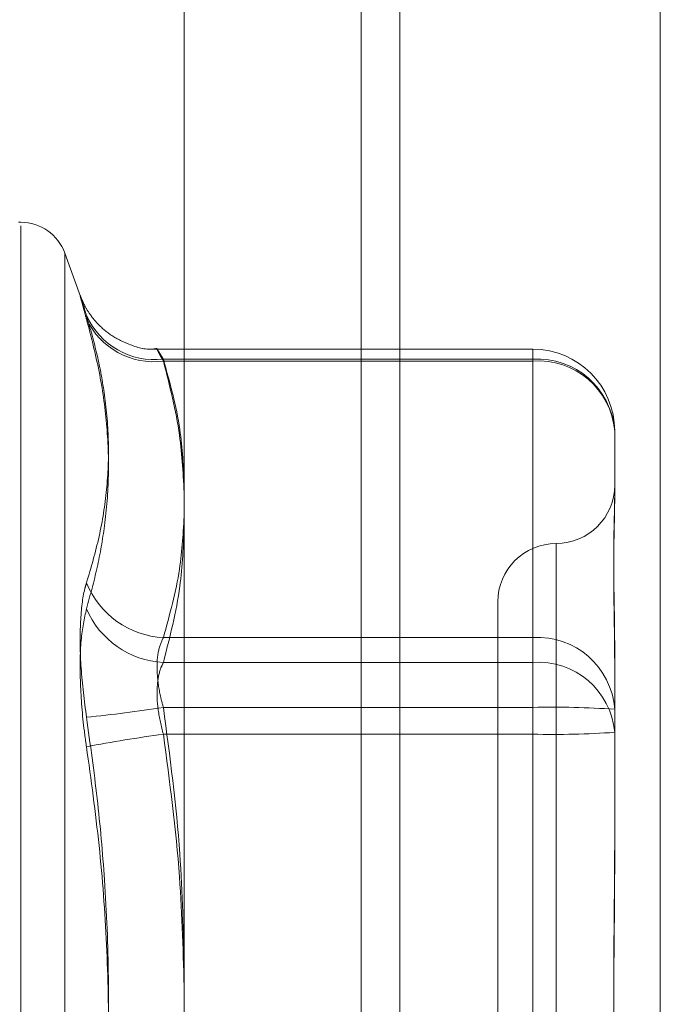
# Model space of a CAD drawing. Units: inches. Extents: x 0 to 23.4, y 0 to 16.5.
# Drawn here: x 11.7 to 11.7, y 10.7 to 10.7 of the extents above; entities that cross this region are included whole.
import ezdxf

# ---------------------------------------------------------------- set-up
doc = ezdxf.new("R2010")
doc.units = ezdxf.units.IN
doc.header["$MEASUREMENT"] = 0
doc.linetypes.add('HIDDEN', pattern=[0.07500000000000001, 0.05, -0.025])

msp = doc.modelspace()

# ---------------------------------------------------------------- linework, layer by layer
at = {"color": 7, "linetype": 'Continuous', "lineweight": 15}
for p, q in [((11.669496103, 10.9356921015), (11.669496103, 4.9543671015)), ((11.680458603, 10.9356921015), (11.680458603, 4.9543671015)), ((11.660415764, 10.9261118346), (11.660415764, 4.9639473685))]:
    msp.add_line(p, q, dxfattribs=at)
at = {"color": 7, "linetype": 'HIDDEN', "lineweight": 0}
for p, q in [((11.678833603, 4.9543671015), (11.678833603, 10.9356921015)), ((11.680458603, 10.9356921015), (11.680458603, 4.9543671015)), ((11.667871103, 5.0895608515), (11.667871103, 10.8004983515)), ((11.6535375011, 10.6985231055), (11.6534394844, 10.6985231055)), ((11.6535375011, 10.6320948499), (11.6535375011, 10.6983783209)), ((11.6560514431, 10.6954031232), (11.6553872897, 10.6972278695)), ((11.6553872897, 10.6972194586), (11.6553872897, 10.6333897445)), ((11.6750930278, 10.6931781454), (11.6590949653, 10.6931781454)), ((11.6750930278, 10.692676296), (11.6750930278, 10.6931772377)), ((11.6595362112, 10.6927553694), (11.6750930278, 10.6927553694)), ((11.6750930278, 10.692676296), (11.6595362112, 10.692676296)), ((11.6750930278, 10.6927553694), (11.6750930278, 10.6810267752)), ((11.6750930278, 10.6799762282), (11.6750930278, 10.692676296)), ((11.6785379096, 10.6897332635), (11.6785379096, 10.6867765475)), ((11.6760772797, 10.6849844544), (11.6760772797, 10.6457772119)), ((11.6736166498, 10.682529011), (11.6736166498, 10.6480801921)), ((11.6750930278, 10.6810267752), (11.6595362112, 10.6810267752)), ((11.6750930278, 10.6780837428), (11.6750930278, 10.6810267752)), ((11.6785379096, 10.6807352155), (11.6785379096, 10.6799899117)), ((11.6595362112, 10.6799762282), (11.6750930278, 10.6799762282)), ((11.6750930278, 10.6799762282), (11.6750930278, 10.6769541223)), ((11.6785379096, 10.6799899117), (11.6785379096, 10.6770331957)), ((11.6595362112, 10.6780837428), (11.6750930278, 10.6780837428)), ((11.6750930278, 10.6780837428), (11.6750930278, 10.6536550808)), ((11.6785379096, 10.6770331957), (11.6785379096, 10.6713459335)), ((11.6750930278, 10.6769541223), (11.6595362112, 10.6769541223)), ((11.6750930278, 10.6525254603), (11.6750930278, 10.6769541223))]:
    msp.add_line(p, q, dxfattribs=at)
at = {"color": 8, "linetype": 'Continuous', "lineweight": 15}
msp.add_line((11.667871103, 10.8004983515), (11.667871103, 10.522122635), dxfattribs=at)
at = {"color": 7, "linetype": 'HIDDEN', "lineweight": 0}
for centre, radius, start, end in [((11.6535375011, 10.6965546015), 0.0019685039370085, 20, 90), ((11.6591670964, 10.6958675844), 0.003134027425887, 203.7770391261, 276.7637957443), ((11.6591273371, 10.6957694629), 0.0031200736925039, 204.9778774046, 277.530057752), ((11.6750930278, 10.6897332635), 0.0034448818897648, 0, 90), ((11.6752914444, 10.6895070895), 0.003254334263919, 3.9852300031, 93.4954889427), ((11.6753256751, 10.6894609448), 0.0032237568092294, 4.8456905114, 94.1384358936), ((11.6760772797, 10.6874502708), 0.0024606299212611, 270, 0), ((11.6760772797, 10.682529011), 0.0024606299212593, 90, 180), ((11.6597240303, 10.6847189898), 0.0036969885588158, 202.117152205, 267.0879332678), ((11.6597288225, 10.6836974358), 0.0037261890884512, 203.0091979458, 267.0369904733), ((11.6752914444, 10.6777784953), 0.0032543342639189, 3.985230003, 93.4954889427), ((11.6753256751, 10.676760877), 0.0032237568092541, 4.8456905115, 94.1384358931), ((11.6492567443, 10.7452586286), 0.0679568446271225, 275.948214509, 278.7002208204), ((11.6759537945, 10.640504848), 0.0375887516132411, 86.0579758379, 91.3121641175), ((11.6759537945, 10.714533017), 0.0375887516068377, 268.6878358822, 273.9420241628), ((11.6689577843, 10.6085711962), 0.0690289114799223, 97.8446348128, 100.5668506385)]:
    msp.add_arc(centre, radius, start, end, dxfattribs=at)
for points, knots in [([(11.65629908112721, 10.69460401159114), (11.65625147873829, 10.69476014078036), (11.65615492156271, 10.69507683483459), (11.65606870201336, 10.6953536031247), (11.65602773846061, 10.69547226773274), (11.6560375527504, 10.69541374962414), (11.65609703211769, 10.69518270276995), (11.6561877768689, 10.694848436693), (11.65626829614152, 10.69456161531825), (11.65629908112721, 10.69445195471616)], [0, 0, 0, 0, 0.1495103293183578, 0.3032682906829254, 0.4528101939426059, 0.6068134906946491, 0.7543444163139439, 0.906078341491831, 1, 1, 1, 1]), ([(11.65927109985209, 10.69320601980996), (11.65921736215834, 10.69319661314109), (11.65881924615488, 10.69312692378237), (11.65812456284851, 10.693346767935), (11.65733744177292, 10.69373046174859), (11.65677816532976, 10.69421582966859), (11.65640988204987, 10.69468072010931), (11.6561995229682, 10.69505377167773), (11.65609901608396, 10.69528027156979), (11.65606231054956, 10.69537385016753), (11.65605344491563, 10.69539819420922), (11.65605067551645, 10.69540579867041)], [0, 0, 0, 0, 0.0378596988500571, 0.2804837898095791, 0.4808107752211043, 0.650105584757617, 0.789237926813344, 0.8943740479184304, 0.9472893995179971, 0.9835345453042639, 1, 1, 1, 1]), ([(11.65629908112721, 10.69460401159114), (11.65645821448883, 10.69404411612161), (11.65677673468971, 10.69292343334584), (11.65710307982507, 10.6911322513248), (11.65726329147686, 10.68923769280951), (11.65718155174768, 10.68724750212071), (11.65687204563906, 10.68527446977908), (11.65649024391359, 10.68397679517116), (11.65629908112721, 10.68332706763639)], [0, 0, 0, 0, 0.1460701271534571, 0.292372923991164, 0.4678607677315278, 0.6439417425231928, 0.8217266081560889, 1, 1, 1, 1]), ([(11.6562990811272, 10.6822409471008), (11.65645821448883, 10.68281856657769), (11.6567767346897, 10.6839747256001), (11.65710307982506, 10.68584885642233), (11.65726329147686, 10.68786706755172), (11.65718155174768, 10.69003904286977), (11.65687204563906, 10.6922393744031), (11.65649024391358, 10.69371375364266), (11.65629908112721, 10.69445195471616)], [0, 0, 0, 0, 0.1460701271536347, 0.2923729239912756, 0.4678607677315817, 0.6439417425231275, 0.8217266081559604, 1, 1, 1, 1]), ([(11.6595362112185, 10.69275536938816), (11.65951196112047, 10.69279540766798), (11.65946329161677, 10.69287576376409), (11.65938611924862, 10.69300265095196), (11.65931402956182, 10.69311941480695), (11.65926979100295, 10.69318567980772), (11.65926860250026, 10.69317572230863), (11.65931339154904, 10.69308511578098), (11.65939975497821, 10.69292228395321), (11.65949030655421, 10.69275904773202), (11.6595362112185, 10.6926762959538)], [0, 0, 0, 0, 0.0740116536059561, 0.1485400365931157, 0.2854592925026846, 0.4261722876892474, 0.5675880565959602, 0.7134191418825362, 0.8547192808103902, 0.9999999999999999, 0.9999999999999999, 0.9999999999999999, 0.9999999999999999]), ([(11.66041576397404, 10.6874181321023), (11.66038020857346, 10.68820996054878), (11.66029997905327, 10.68999669379628), (11.65980938704958, 10.69176867753863), (11.6595362112185, 10.69275536938816)], [0, 0, 0, 0, 0.4431710483872056, 1, 1, 1, 1]), ([(11.6595362112185, 10.6926762959538), (11.65980249605842, 10.691636651996), (11.66028575308825, 10.68974989324818), (11.66037547895621, 10.68784743708538), (11.66041576397404, 10.68699327448788)], [0, 0, 0, 0, 0.5510211408806558, 0.9999999999999999, 0.9999999999999999, 0.9999999999999999, 0.9999999999999999]), ([(11.67853790964355, 10.68700271728209), (11.67853790684408, 10.68699629938239), (11.67853784457935, 10.68685355458293), (11.6785336529754, 10.68656162216062), (11.67852215734547, 10.68609894602071), (11.67850980519403, 10.68560086441425), (11.67849927671745, 10.68502019789164), (11.67849502022935, 10.68439799169435), (11.67849833389957, 10.68373527628123), (11.67850676424125, 10.68309436270915), (11.67851867941722, 10.68242038659855), (11.67853192871854, 10.68165138433224), (11.67853782792127, 10.68108004567629), (11.678537906829, 10.68074709160942), (11.67853790964355, 10.68073521552578)], [0, 0, 0, 0, 0.0044167420359922, 0.0982357135524663, 0.1921423741895416, 0.2863092442112548, 0.380564973511812, 0.4999999541270996, 0.5938191100072223, 0.6877289020557188, 0.7819071526311809, 0.8761736387945649, 0.9955832579644347, 0.9999999999999999, 0.9999999999999999, 0.9999999999999999, 0.9999999999999999]), ([(11.67853790964354, 10.67998991168764), (11.67853790684408, 10.68000247402823), (11.67853784457935, 10.68028188144711), (11.6785336529754, 10.68081816752239), (11.67852215734547, 10.68157613173784), (11.67850980519402, 10.68230523628668), (11.67849927671745, 10.68306656051587), (11.67849502022935, 10.68378786916112), (11.67849833389956, 10.68446816203596), (11.67850676424125, 10.68505951585096), (11.67851867941722, 10.68561827524784), (11.67853192871854, 10.68619044588297), (11.67853782792127, 10.68656612693165), (11.678537906829, 10.68676930053246), (11.67853790964354, 10.68677654749809)], [0, 0, 0, 0, 0.0044167420364708, 0.0982357135521595, 0.192142374189482, 0.2863092442109011, 0.3805649735118973, 0.4999999541272652, 0.5938191100076948, 0.6877289020558754, 0.7819071526312499, 0.87617363879423, 0.9955832579641137, 1, 1, 1, 1]), ([(11.6595362112185, 10.68102677523295), (11.65980249605842, 10.68198689310481), (11.66028575308825, 10.68372932692561), (11.66037547895621, 10.68548625740996), (11.66041576397404, 10.68627508205437)], [0, 0, 0, 0, 0.5510211408856829, 1, 1, 1, 1]), ([(11.66041576397404, 10.68575554617296), (11.66038020857346, 10.68489813096995), (11.66029997905328, 10.68296340349594), (11.65980938704958, 10.68104464722127), (11.65953621121849, 10.67997622817645)], [0, 0, 0, 0, 0.443171048393941, 1, 1, 1, 1]), ([(11.65629908112721, 10.67766766603932), (11.65621101415253, 10.67836825211122), (11.65603481340899, 10.67976995561281), (11.65601605606899, 10.68164782781297), (11.65613999224805, 10.68277403513562), (11.65626834072723, 10.68322020636259), (11.65629908112721, 10.68332706763639)], [0, 0, 0, 0, 0.3031799493568556, 0.6065898448036651, 0.9057753889706235, 1, 1, 1, 1]), ([(11.6562990811272, 10.6822409471008), (11.65621101415252, 10.68182894104584), (11.65603481340898, 10.68100461645093), (11.65601605606899, 10.67914615160491), (11.65613999224804, 10.67754933714568), (11.65626834072722, 10.67664587453523), (11.6562990811272, 10.67642948862875)], [0, 0, 0, 0, 0.3031799493568804, 0.6065898448024469, 0.9057753889710598, 1, 1, 1, 1]), ([(11.6595362112185, 10.67808374276069), (11.65948951740296, 10.67825846359916), (11.659355772789, 10.67875891469358), (11.65924978352222, 10.67958876088828), (11.65928481439172, 10.68046142830551), (11.65945246576351, 10.68083844654052), (11.6595362112185, 10.68102677523295)], [0, 0, 0, 0, 0.1488797913319993, 0.4264348497938954, 0.7134919090671925, 1, 1, 1, 1]), ([(11.65953621121849, 10.67997622817645), (11.65948951740295, 10.67987859203658), (11.65935577278899, 10.67959893384884), (11.65924978352221, 10.67893710673127), (11.65928481439171, 10.67797673279881), (11.6594524657635, 10.67729477487522), (11.65953621121849, 10.67695412226982)], [0, 0, 0, 0, 0.1488797913327041, 0.426434849792983, 0.7134919090687528, 1, 1, 1, 1]), ([(11.66041576397404, 10.66696718747835), (11.66038020857346, 10.66861643112783), (11.66029997905327, 10.67233789184933), (11.65980938704958, 10.67602863186634), (11.6595362112185, 10.67808374276069)], [0, 0, 0, 0, 0.4431710483890393, 1, 1, 1, 1]), ([(11.65629908112721, 10.67766766603932), (11.65645821448883, 10.6765301510929), (11.6567767346897, 10.67425330929471), (11.65710307982507, 10.67058799645144), (11.65726329147686, 10.66667522680678), (11.65718155174768, 10.66251306079992), (11.65687204563906, 10.65833969692495), (11.65649024391359, 10.65556764307748), (11.65629908112721, 10.6541797144692)], [0, 0, 0, 0, 0.1460701271533864, 0.2923729239912715, 0.467860767731561, 0.6439417425232703, 0.8217266081559519, 1, 1, 1, 1]), ([(11.65953621121849, 10.67695412226982), (11.65980249605841, 10.67495436044018), (11.66028575308825, 10.67132516787149), (11.66037547895621, 10.66766578122427), (11.66041576397404, 10.6660227939823)], [0, 0, 0, 0, 0.5510211408732804, 1, 1, 1, 1]), ([(11.6562990811272, 10.65294153705864), (11.65645821448883, 10.65407905200506), (11.6567767346897, 10.65635589380324), (11.65710307982507, 10.66002120664651), (11.65726329147684, 10.66393397629118), (11.65718155174767, 10.66809614229803), (11.65687204563904, 10.672269506173), (11.65649024391358, 10.67504156002048), (11.6562990811272, 10.67642948862875)], [0, 0, 0, 0, 0.1460701271534829, 0.2923729239913098, 0.4678607677315767, 0.6439417425230719, 0.8217266081558183, 1, 1, 1, 1]), ([(11.67853790964355, 10.67231740714343), (11.67853790684408, 10.67229842690314), (11.67853784457936, 10.6718762746848), (11.67853365297541, 10.67104805618719), (11.67852215734547, 10.66982741583184), (11.67850980519403, 10.66860022967654), (11.67849927671745, 10.66725823892474), (11.67849502022935, 10.66591472408221), (11.67849833389957, 10.66457171579424), (11.67850676424125, 10.66333944840715), (11.67851867941722, 10.66210671289969), (11.67853192871854, 10.66076553999825), (11.67853782792126, 10.65981852029364), (11.678537906829, 10.65928239262594), (11.67853790964354, 10.65926326957667)], [0, 0, 0, 0, 0.0044167420362139, 0.0982357135531822, 0.1921423741891239, 0.2863092442112775, 0.3805649735122184, 0.4999999541269009, 0.5938191100074826, 0.6877289020568303, 0.7819071526310332, 0.8761736387946547, 0.9955832579651364, 1, 1, 1, 1]), ([(11.67853790964353, 10.65829179595453), (11.67853790684407, 10.65831077619482), (11.67853784457935, 10.65873292841315), (11.67853365297539, 10.65956114691077), (11.67852215734546, 10.66078178726612), (11.67850980519402, 10.66200897342142), (11.67849927671744, 10.66335096417321), (11.67849502022934, 10.66469447901575), (11.67849833389956, 10.66603748730371), (11.67850676424124, 10.6672697546908), (11.67851867941721, 10.66850249019826), (11.67853192871853, 10.66984366309971), (11.67853782792126, 10.67079068280431), (11.67853790682899, 10.67132681047202), (11.67853790964354, 10.6713459335213)], [0, 0, 0, 0, 0.0044167420362005, 0.0982357135528248, 0.1921423741892895, 0.2863092442108289, 0.3805649735118264, 0.4999999541262, 0.5938191100072786, 0.6877289020552528, 0.781907152630427, 0.8761736387936389, 0.9955832579640678, 1, 1, 1, 1])]:
    msp.add_open_spline(points, degree=3, knots=knots, dxfattribs=at)

doc.saveas('drawing.dxf')
